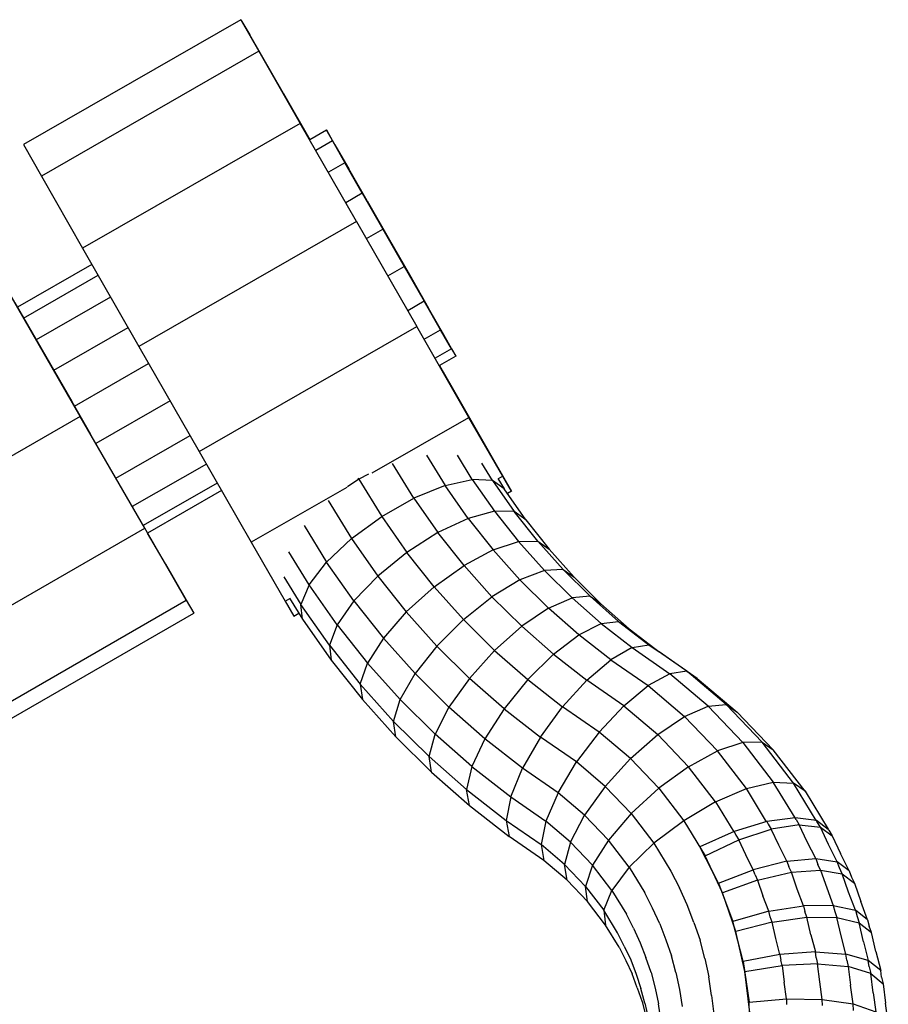
# Model space of a CAD drawing. Extents: x 1.1 to 21, y 1.8 to 20.3.
# Drawn here: x 7.1 to 7.2, y 17.8 to 17.9 of the extents above; entities that cross this region are included whole.
import ezdxf

# ---------------------------------------------------------------- set-up
doc = ezdxf.new("R2010")
doc.units = 0
doc.header["$MEASUREMENT"] = 0
doc.layers.add('SMB_BEFESTIGUNGEN', color=7, linetype='CONTINUOUS')

# ---------------------------------------------------------------- blocks, each defined once
blk = doc.blocks.new('__404__')
at = {"layer": 'SMB_BEFESTIGUNGEN', "color": 1, "linetype": 'Continuous'}
for p, q in [((7.1372, 17.924223), (7.138725, 17.925098)), ((7.138804, 17.92497), (7.138725, 17.925098)), ((7.138725, 17.925098), (7.139286, 17.924106)), ((7.138804, 17.92497), (7.139516, 17.923738)), ((7.139286, 17.924106), (7.137764, 17.923232)), ((7.139286, 17.924106), (7.140428, 17.922102)), ((7.139516, 17.923738), (7.140783, 17.921533)), ((7.140428, 17.922102), (7.138909, 17.92123)), ((7.142025, 17.919303), (7.140428, 17.922102)), ((7.142468, 17.918595), (7.140783, 17.921533)), ((7.142025, 17.919303), (7.14051, 17.918434)), ((7.142025, 17.919303), (7.143906, 17.916013)), ((7.142468, 17.918595), (7.144388, 17.915242)), ((7.142395, 17.915146), (7.143906, 17.916013)), ((7.143906, 17.916013), (7.145867, 17.912588)), ((7.144388, 17.915242), (7.146335, 17.911839)), ((7.117232, 17.912767), (7.110401, 17.908848)), ((7.144359, 17.911723), (7.145867, 17.912588)), ((7.145867, 17.912588), (7.147694, 17.909399)), ((7.11097, 17.90786), (7.117799, 17.911778)), ((7.146335, 17.911839), (7.148098, 17.908752)), ((7.118946, 17.909777), (7.112122, 17.905862)), ((7.147694, 17.909399), (7.14619, 17.908536)), ((7.14919, 17.906792), (7.147694, 17.909399)), ((7.149487, 17.906318), (7.148098, 17.908752)), ((7.113731, 17.90307), (7.120549, 17.906981)), ((7.147688, 17.90593), (7.14919, 17.906792)), ((7.150193, 17.90505), (7.14919, 17.906792)), ((7.15035, 17.904799), (7.149487, 17.906318)), ((7.150193, 17.90505), (7.148691, 17.904188)), ((7.150193, 17.90505), (7.150595, 17.90436)), ((7.15035, 17.904799), (7.150595, 17.90436)), ((7.150595, 17.90436), (7.149092, 17.903498)), ((7.115624, 17.899787), (7.122434, 17.903694)), ((7.124398, 17.900271), (7.117596, 17.896368)), ((7.085706, 17.89468), (7.093051, 17.898894)), ((7.086269, 17.893689), (7.09362, 17.897906)), ((7.119432, 17.893185), (7.126227, 17.897083)), ((7.094772, 17.895908), (7.087414, 17.891687)), ((7.127724, 17.894477), (7.120934, 17.890581)), ((7.089016, 17.88889), (7.096382, 17.893116)), ((7.128726, 17.892733), (7.121939, 17.88884)), ((7.129123, 17.892042), (7.122338, 17.888149)), ((7.098275, 17.889833), (7.090901, 17.885603)), ((7.092865, 17.88218), (7.100246, 17.886415)), ((7.102082, 17.883231), (7.094695, 17.878993)), ((7.103584, 17.880627), (7.096193, 17.876387)), ((7.097197, 17.874645), (7.104588, 17.878885)), ((7.104987, 17.878194), (7.097597, 17.873955))]:
    blk.add_line(p, q, dxfattribs=at)
blk = doc.blocks.new('__405__')
at = {"layer": 'SMB_BEFESTIGUNGEN', "color": 1, "linetype": 'Continuous'}
for p, q in [((7.147921, 17.895279), (7.149619, 17.892513)), ((7.152103, 17.893073), (7.150743, 17.895289)), ((7.14676, 17.891337), (7.144805, 17.894524)), ((7.153968, 17.892964), (7.152992, 17.894553)), ((7.141707, 17.893083), (7.14068, 17.892393)), ((7.141707, 17.893083), (7.141643, 17.893195)), ((7.142586, 17.893537), (7.141707, 17.893083)), ((7.141707, 17.893083), (7.143807, 17.889662)), ((7.149619, 17.892513), (7.152103, 17.893073)), ((7.153968, 17.892964), (7.152103, 17.893073)), ((7.152103, 17.893073), (7.154138, 17.890164)), ((7.155033, 17.892195), (7.153968, 17.892964)), ((7.153968, 17.892964), (7.155957, 17.890121)), ((7.154451, 17.893143), (7.155033, 17.892195)), ((7.149619, 17.892513), (7.14676, 17.891337)), ((7.151727, 17.889499), (7.149619, 17.892513)), ((7.157005, 17.889375), (7.155033, 17.892195)), ((7.138906, 17.891139), (7.141047, 17.88765)), ((7.143807, 17.889662), (7.14676, 17.891337)), ((7.14676, 17.891337), (7.148961, 17.888193)), ((7.141047, 17.88765), (7.143807, 17.889662)), ((7.143807, 17.889662), (7.146109, 17.886371)), ((7.151727, 17.889499), (7.148961, 17.888193)), ((7.154138, 17.890164), (7.151727, 17.889499)), ((7.151727, 17.889499), (7.154014, 17.886615)), ((7.155957, 17.890121), (7.154138, 17.890164)), ((7.154138, 17.890164), (7.156346, 17.887379)), ((7.157005, 17.889375), (7.155957, 17.890121)), ((7.158114, 17.887401), (7.155957, 17.890121)), ((7.157005, 17.889375), (7.159145, 17.886677)), ((7.1367, 17.888841), (7.138752, 17.885499)), ((7.141047, 17.88765), (7.138752, 17.885499)), ((7.141047, 17.88765), (7.143451, 17.884214)), ((7.148961, 17.888193), (7.146109, 17.886371)), ((7.151347, 17.885182), (7.148961, 17.888193)), ((7.154014, 17.886615), (7.151347, 17.885182)), ((7.154014, 17.886615), (7.156346, 17.887379)), ((7.156473, 17.883869), (7.154014, 17.886615)), ((7.156346, 17.887379), (7.158114, 17.887401)), ((7.158719, 17.884728), (7.156346, 17.887379)), ((7.158114, 17.887401), (7.159145, 17.886677)), ((7.158114, 17.887401), (7.160433, 17.88481)), ((7.159145, 17.886677), (7.161445, 17.884108)), ((7.137145, 17.88342), (7.135298, 17.886429)), ((7.146109, 17.886371), (7.143451, 17.884214)), ((7.148606, 17.883222), (7.146109, 17.886371)), ((7.137145, 17.88342), (7.138752, 17.885499)), ((7.141247, 17.881932), (7.138752, 17.885499)), ((7.148606, 17.883222), (7.151347, 17.885182)), ((7.151347, 17.885182), (7.153913, 17.882316)), ((7.160433, 17.88481), (7.158719, 17.884728)), ((7.160433, 17.88481), (7.161445, 17.884108)), ((7.160433, 17.88481), (7.162906, 17.882358)), ((7.134837, 17.884137), (7.136384, 17.881616)), ((7.141247, 17.881932), (7.143451, 17.884214)), ((7.143451, 17.884214), (7.146058, 17.880926)), ((7.158719, 17.884728), (7.156473, 17.883869)), ((7.161251, 17.882218), (7.158719, 17.884728)), ((7.163898, 17.881675), (7.161445, 17.884108)), ((7.137145, 17.88342), (7.136384, 17.881616)), ((7.139713, 17.879749), (7.137145, 17.88342)), ((7.148606, 17.883222), (7.146058, 17.880926)), ((7.148606, 17.883222), (7.15129, 17.880223)), ((7.156473, 17.883869), (7.153913, 17.882316)), ((7.156473, 17.883869), (7.159095, 17.881269)), ((7.135361, 17.882191), (7.136544, 17.880263)), ((7.15129, 17.880223), (7.153913, 17.882316)), ((7.156649, 17.879604), (7.153913, 17.882316)), ((7.159095, 17.881269), (7.161251, 17.882218)), ((7.162906, 17.882358), (7.161251, 17.882218)), ((7.161251, 17.882218), (7.163933, 17.879858)), ((7.165526, 17.880052), (7.162906, 17.882358)), ((7.162906, 17.882358), (7.163898, 17.881675)), ((7.139, 17.877877), (7.136384, 17.881616)), ((7.136544, 17.880263), (7.136384, 17.881616)), ((7.141247, 17.881932), (7.139713, 17.879749)), ((7.141247, 17.881932), (7.143954, 17.878518)), ((7.159095, 17.881269), (7.156649, 17.879604)), ((7.161873, 17.878824), (7.159095, 17.881269)), ((7.166497, 17.879388), (7.163898, 17.881675)), ((7.146058, 17.880926), (7.143954, 17.878518)), ((7.148861, 17.877794), (7.146058, 17.880926)), ((7.136544, 17.880263), (7.139176, 17.876502)), ((7.139713, 17.879749), (7.139, 17.877877)), ((7.139713, 17.879749), (7.1425, 17.876235)), ((7.148861, 17.877794), (7.15129, 17.880223)), ((7.15129, 17.880223), (7.154153, 17.877385)), ((7.156649, 17.879604), (7.154153, 17.877385)), ((7.156649, 17.879604), (7.159548, 17.877052)), ((7.161873, 17.878824), (7.163933, 17.879858)), ((7.163933, 17.879858), (7.165526, 17.880052)), ((7.163933, 17.879858), (7.166756, 17.877655)), ((7.165526, 17.880052), (7.166497, 17.879388)), ((7.165526, 17.880052), (7.168285, 17.8779)), ((7.166497, 17.879388), (7.169234, 17.877253)), ((7.143954, 17.878518), (7.1425, 17.876235)), ((7.146865, 17.875267), (7.143954, 17.878518)), ((7.159548, 17.877052), (7.161873, 17.878824)), ((7.164798, 17.876542), (7.161873, 17.878824)), ((7.139, 17.877877), (7.139176, 17.876502)), ((7.139, 17.877877), (7.141837, 17.874299)), ((7.148861, 17.877794), (7.146865, 17.875267)), ((7.148861, 17.877794), (7.151851, 17.87483)), ((7.166756, 17.877655), (7.164798, 17.876542)), ((7.166756, 17.877655), (7.168285, 17.8779)), ((7.166756, 17.877655), (7.17023, 17.875258)), ((7.171782, 17.875487), (7.168285, 17.8779)), ((7.168285, 17.8779), (7.169234, 17.877253)), ((7.151851, 17.87483), (7.154153, 17.877385)), ((7.154153, 17.877385), (7.157187, 17.874715)), ((7.157187, 17.874715), (7.159548, 17.877052)), ((7.159548, 17.877052), (7.162601, 17.87467)), ((7.172738, 17.874835), (7.169234, 17.877253)), ((7.139176, 17.876502), (7.14203, 17.872901)), ((7.141837, 17.874299), (7.1425, 17.876235)), ((7.145495, 17.872889), (7.1425, 17.876235)), ((7.162601, 17.87467), (7.164798, 17.876542)), ((7.164798, 17.876542), (7.168236, 17.87417)), ((7.145495, 17.872889), (7.146865, 17.875267)), ((7.149969, 17.872189), (7.146865, 17.875267)), ((7.17023, 17.875258), (7.168236, 17.87417)), ((7.171782, 17.875487), (7.17023, 17.875258)), ((7.173734, 17.872294), (7.17023, 17.875258)), ((7.175394, 17.872431), (7.171782, 17.875487)), ((7.171782, 17.875487), (7.172738, 17.874835)), ((7.141837, 17.874299), (7.14203, 17.872901)), ((7.141837, 17.874299), (7.144887, 17.870892)), ((7.151851, 17.87483), (7.149969, 17.872189)), ((7.155019, 17.872043), (7.151851, 17.87483)), ((7.157187, 17.874715), (7.155019, 17.872043)), ((7.157187, 17.874715), (7.16038, 17.872223)), ((7.16038, 17.872223), (7.162601, 17.87467)), ((7.165994, 17.872329), (7.162601, 17.87467)), ((7.165994, 17.872329), (7.168236, 17.87417)), ((7.168236, 17.87417), (7.17157, 17.871349)), ((7.172738, 17.874835), (7.176388, 17.871747)), ((7.145099, 17.869473), (7.14203, 17.872901)), ((7.144887, 17.870892), (7.145495, 17.872889)), ((7.14869, 17.869721), (7.145495, 17.872889)), ((7.149969, 17.872189), (7.14869, 17.869721)), ((7.153257, 17.869295), (7.149969, 17.872189)), ((7.158354, 17.86944), (7.16038, 17.872223)), ((7.163724, 17.869917), (7.16038, 17.872223)), ((7.163724, 17.869917), (7.165994, 17.872329)), ((7.165994, 17.872329), (7.169115, 17.869689)), ((7.17157, 17.871349), (7.173734, 17.872294)), ((7.173734, 17.872294), (7.175394, 17.872431)), ((7.173734, 17.872294), (7.17691, 17.868966)), ((7.178672, 17.868996), (7.175394, 17.872431)), ((7.175394, 17.872431), (7.176388, 17.871747)), ((7.155019, 17.872043), (7.153257, 17.869295)), ((7.155019, 17.872043), (7.158354, 17.86944)), ((7.169115, 17.869689), (7.17157, 17.871349)), ((7.174588, 17.868187), (7.17157, 17.871349)), ((7.179701, 17.868276), (7.176388, 17.871747)), ((7.14814, 17.867667), (7.144887, 17.870892)), ((7.145099, 17.869473), (7.144887, 17.870892)), ((7.145099, 17.869473), (7.148372, 17.866228)), ((7.14814, 17.867667), (7.14869, 17.869721)), ((7.152074, 17.866743), (7.14869, 17.869721)), ((7.163724, 17.869917), (7.161648, 17.867168)), ((7.166608, 17.867477), (7.163724, 17.869917)), ((7.166608, 17.867477), (7.169115, 17.869689)), ((7.169115, 17.869689), (7.171934, 17.866736)), ((7.153257, 17.869295), (7.152074, 17.866743)), ((7.15672, 17.866594), (7.153257, 17.869295)), ((7.158354, 17.86944), (7.15672, 17.866594)), ((7.161648, 17.867168), (7.158354, 17.86944)), ((7.17691, 17.868966), (7.174588, 17.868187)), ((7.178672, 17.868996), (7.17691, 17.868966)), ((7.17691, 17.868966), (7.179705, 17.865325)), ((7.181556, 17.86524), (7.178672, 17.868996)), ((7.178672, 17.868996), (7.179701, 17.868276)), ((7.148372, 17.866228), (7.14814, 17.867667)), ((7.14814, 17.867667), (7.151586, 17.864634)), ((7.171934, 17.866736), (7.174588, 17.868187)), ((7.177244, 17.864728), (7.174588, 17.868187)), ((7.182616, 17.864479), (7.179701, 17.868276)), ((7.159969, 17.864352), (7.161648, 17.867168)), ((7.164295, 17.864928), (7.161648, 17.867168)), ((7.164295, 17.864928), (7.166608, 17.867477)), ((7.166608, 17.867477), (7.169206, 17.864755)), ((7.148372, 17.866228), (7.15184, 17.863177)), ((7.152074, 17.866743), (7.151586, 17.864634)), ((7.152074, 17.866743), (7.155638, 17.863962)), ((7.155638, 17.863962), (7.15672, 17.866594)), ((7.159969, 17.864352), (7.15672, 17.866594)), ((7.171934, 17.866736), (7.169206, 17.864755)), ((7.174414, 17.863505), (7.171934, 17.866736)), ((7.177244, 17.864728), (7.179705, 17.865325)), ((7.181701, 17.862049), (7.179705, 17.865325)), ((7.179705, 17.865325), (7.181556, 17.86524)), ((7.182616, 17.864479), (7.181556, 17.86524)), ((7.183647, 17.861808), (7.181556, 17.86524)), ((7.15184, 17.863177), (7.151586, 17.864634)), ((7.151586, 17.864634), (7.155214, 17.861803)), ((7.159969, 17.864352), (7.158852, 17.861745)), ((7.162403, 17.862293), (7.159969, 17.864352)), ((7.164295, 17.864928), (7.162403, 17.862293)), ((7.166672, 17.862438), (7.164295, 17.864928)), ((7.169206, 17.864755), (7.166672, 17.862438)), ((7.169206, 17.864755), (7.171491, 17.861778)), ((7.174414, 17.863505), (7.177244, 17.864728)), ((7.179092, 17.861694), (7.177244, 17.864728)), ((7.182616, 17.864479), (7.184734, 17.861003)), ((7.15184, 17.863177), (7.15549, 17.860328)), ((7.155638, 17.863962), (7.155214, 17.861803)), ((7.155638, 17.863962), (7.158852, 17.861745)), ((7.174414, 17.863505), (7.171491, 17.861778)), ((7.174414, 17.863505), (7.176076, 17.860776)), ((7.161116, 17.859829), (7.162403, 17.862293)), ((7.162403, 17.862293), (7.16458, 17.860012)), ((7.166672, 17.862438), (7.16458, 17.860012)), ((7.166672, 17.862438), (7.168763, 17.859714)), ((7.155214, 17.861803), (7.15549, 17.860328)), ((7.155214, 17.861803), (7.158406, 17.859601)), ((7.158852, 17.861745), (7.158406, 17.859601)), ((7.161116, 17.859829), (7.158852, 17.861745)), ((7.171491, 17.861778), (7.168763, 17.859714)), ((7.171491, 17.861778), (7.173442, 17.858576)), ((7.179223, 17.861478), (7.17951, 17.861007)), ((7.18209, 17.86141), (7.17951, 17.861007)), ((7.181788, 17.861905), (7.18209, 17.86141)), ((7.182819, 17.859859), (7.18209, 17.86141)), ((7.18209, 17.86141), (7.184018, 17.861199)), ((7.184018, 17.861199), (7.183706, 17.86171)), ((7.176262, 17.86047), (7.17653, 17.860031)), ((7.17653, 17.860031), (7.17951, 17.861007)), ((7.180203, 17.859534), (7.17951, 17.861007)), ((7.18477, 17.859598), (7.184018, 17.861199)), ((7.184018, 17.861199), (7.185104, 17.860395)), ((7.184789, 17.860912), (7.185104, 17.860395)), ((7.158674, 17.858132), (7.15549, 17.860328)), ((7.158406, 17.859601), (7.158674, 17.858132)), ((7.160561, 17.857778), (7.158406, 17.859601)), ((7.161116, 17.859829), (7.160561, 17.857778)), ((7.161116, 17.859829), (7.163135, 17.857714)), ((7.16458, 17.860012), (7.163135, 17.857714)), ((7.166496, 17.857516), (7.16458, 17.860012)), ((7.168763, 17.859714), (7.166496, 17.857516)), ((7.168763, 17.859714), (7.170322, 17.857155)), ((7.173442, 17.858576), (7.17653, 17.860031)), ((7.177177, 17.858654), (7.17653, 17.860031)), ((7.185104, 17.860395), (7.185864, 17.858777)), ((7.160792, 17.85634), (7.158674, 17.858132)), ((7.162478, 17.855769), (7.160561, 17.857778)), ((7.160792, 17.85634), (7.160561, 17.857778)), ((7.173426, 17.858566), (7.173442, 17.858576)), ((7.175037, 17.855181), (7.173442, 17.858576)), ((7.184041, 17.857259), (7.183794, 17.857784)), ((7.163135, 17.857714), (7.162478, 17.855769)), ((7.164912, 17.8554), (7.163135, 17.857714)), ((7.166496, 17.857516), (7.164912, 17.8554)), ((7.166496, 17.857516), (7.167924, 17.855172)), ((7.178261, 17.856347), (7.181364, 17.857063)), ((7.181364, 17.857063), (7.181129, 17.857562)), ((7.181364, 17.857063), (7.184041, 17.857259)), ((7.181895, 17.855521), (7.181364, 17.857063)), ((7.184041, 17.857259), (7.186031, 17.856915)), ((7.184041, 17.857259), (7.1846, 17.855636)), ((7.186031, 17.856915), (7.185776, 17.857458)), ((7.186608, 17.85524), (7.186031, 17.856915)), ((7.186031, 17.856915), (7.187139, 17.856066)), ((7.160792, 17.85634), (7.162674, 17.854368)), ((7.178261, 17.856347), (7.175037, 17.855181)), ((7.178042, 17.856813), (7.178261, 17.856347)), ((7.178261, 17.856347), (7.178758, 17.854907)), ((7.186881, 17.856614), (7.187139, 17.856066)), ((7.187139, 17.856066), (7.187722, 17.854373)), ((7.162674, 17.854368), (7.162478, 17.855769)), ((7.162478, 17.855769), (7.164165, 17.853572)), ((7.164165, 17.853572), (7.164912, 17.8554)), ((7.164912, 17.8554), (7.166236, 17.853226)), ((7.171822, 17.854072), (7.171093, 17.855624)), ((7.17502, 17.855173), (7.175037, 17.855181)), ((7.176262, 17.851628), (7.175037, 17.855181)), ((7.16433, 17.85221), (7.162674, 17.854368)), ((7.164165, 17.853572), (7.16433, 17.85221)), ((7.165423, 17.851507), (7.164165, 17.853572)), ((7.169299, 17.852347), (7.16863, 17.853769)), ((7.182786, 17.852935), (7.182606, 17.853458)), ((7.185349, 17.853465), (7.185538, 17.852915)), ((7.172426, 17.852464), (7.172986, 17.850839)), ((7.17959, 17.852492), (7.176262, 17.851628)), ((7.17959, 17.852492), (7.179422, 17.85298)), ((7.17959, 17.852492), (7.182786, 17.852935)), ((7.179931, 17.851002), (7.17959, 17.852492)), ((7.183152, 17.85134), (7.182786, 17.852935)), ((7.182786, 17.852935), (7.185538, 17.852915)), ((7.185922, 17.851235), (7.185538, 17.852915)), ((7.185538, 17.852915), (7.187576, 17.852432)), ((7.18738, 17.852999), (7.187576, 17.852432)), ((7.187973, 17.850699), (7.187576, 17.852432)), ((7.187576, 17.852432), (7.1887, 17.851535)), ((7.165565, 17.850184), (7.16433, 17.85221)), ((7.166891, 17.851925), (7.167511, 17.850607)), ((7.176244, 17.851621), (7.176262, 17.851628)), ((7.177103, 17.847953), (7.176262, 17.851628)), ((7.1887, 17.851535), (7.188503, 17.852108)), ((7.189101, 17.849783), (7.1887, 17.851535)), ((7.169851, 17.850875), (7.170364, 17.849386)), ((7.166045, 17.850272), (7.166634, 17.849019)), ((7.166176, 17.848971), (7.166754, 17.847741)), ((7.168499, 17.847861), (7.168023, 17.849241)), ((7.173415, 17.849171), (7.1738, 17.847491)), ((7.180503, 17.848504), (7.180387, 17.849009)), ((7.18364, 17.849206), (7.183764, 17.848665)), ((7.186436, 17.848989), (7.186567, 17.848421)), ((7.170757, 17.847858), (7.17111, 17.846319)), ((7.177085, 17.847948), (7.177103, 17.847953)), ((7.177103, 17.847953), (7.180503, 17.848504)), ((7.177552, 17.844192), (7.177103, 17.847953)), ((7.183764, 17.848665), (7.180503, 17.848504)), ((7.180503, 17.848504), (7.180685, 17.846979)), ((7.183959, 17.847032), (7.183764, 17.848665)), ((7.183764, 17.848665), (7.186567, 17.848421)), ((7.188637, 17.847794), (7.186567, 17.848421)), ((7.186567, 17.848421), (7.186772, 17.846702)), ((7.188503, 17.848381), (7.188637, 17.847794)), ((7.16712, 17.847722), (7.167572, 17.846412)), ((7.188849, 17.846021), (7.188637, 17.847794)), ((7.188637, 17.847794), (7.189773, 17.846847)), ((7.189637, 17.847441), (7.189773, 17.846847)), ((7.167231, 17.846468), (7.167675, 17.845181)), ((7.168863, 17.846444), (7.16919, 17.845016)), ((7.189773, 17.846847), (7.189987, 17.845055)), ((7.17405, 17.84578), (7.174256, 17.84406)), ((7.167918, 17.845066), (7.168229, 17.84371))]:
    blk.add_line(p, q, dxfattribs=at)
blk = doc.blocks.new('__406__')
at = {"layer": 'SMB_BEFESTIGUNGEN', "color": 1, "linetype": 'Continuous'}
for p, q in [((7.179112, 17.8617), (7.176102, 17.860788)), ((7.181715, 17.862051), (7.179112, 17.8617)), ((7.179112, 17.8617), (7.179223, 17.861478)), ((7.183658, 17.861807), (7.181715, 17.862051)), ((7.181788, 17.861905), (7.181715, 17.862051)), ((7.184749, 17.860992), (7.183658, 17.861807)), ((7.183706, 17.86171), (7.183658, 17.861807)), ((7.176102, 17.860788), (7.172981, 17.859405)), ((7.176102, 17.860788), (7.176262, 17.86047)), ((7.184789, 17.860912), (7.184749, 17.860992)), ((7.180935, 17.858079), (7.180203, 17.859534)), ((7.18359, 17.858329), (7.182819, 17.859859)), ((7.185565, 17.858019), (7.18477, 17.859598)), ((7.172981, 17.859405), (7.172965, 17.859395)), ((7.174668, 17.856056), (7.172981, 17.859405)), ((7.177861, 17.857296), (7.177177, 17.858654)), ((7.186668, 17.857181), (7.185864, 17.858777)), ((7.180935, 17.858079), (7.177861, 17.857296)), ((7.180935, 17.858079), (7.18359, 17.858329)), ((7.180935, 17.858079), (7.181129, 17.857562)), ((7.18359, 17.858329), (7.183794, 17.857784)), ((7.18359, 17.858329), (7.185565, 17.858019)), ((7.186668, 17.857181), (7.185565, 17.858019)), ((7.185776, 17.857458), (7.185565, 17.858019)), ((7.170322, 17.857155), (7.171093, 17.855624)), ((7.174668, 17.856056), (7.177861, 17.857296)), ((7.178042, 17.856813), (7.177861, 17.857296)), ((7.186668, 17.857181), (7.186881, 17.856614)), ((7.174652, 17.856047), (7.174668, 17.856056)), ((7.174668, 17.856056), (7.175988, 17.852539)), ((7.16863, 17.853769), (7.167924, 17.855172)), ((7.182468, 17.853994), (7.181895, 17.855521)), ((7.1846, 17.855636), (7.185203, 17.854029)), ((7.18723, 17.853582), (7.186608, 17.85524)), ((7.179293, 17.853481), (7.178758, 17.854907)), ((7.188351, 17.852697), (7.187722, 17.854373)), ((7.166891, 17.851925), (7.166236, 17.853226)), ((7.172426, 17.852464), (7.171822, 17.854072)), ((7.179293, 17.853481), (7.175988, 17.852539)), ((7.179293, 17.853481), (7.182468, 17.853994)), ((7.179422, 17.85298), (7.179293, 17.853481)), ((7.185203, 17.854029), (7.182468, 17.853994)), ((7.182468, 17.853994), (7.182606, 17.853458)), ((7.185203, 17.854029), (7.185349, 17.853465)), ((7.185203, 17.854029), (7.18723, 17.853582)), ((7.18723, 17.853582), (7.18738, 17.852999)), ((7.188351, 17.852697), (7.18723, 17.853582)), ((7.169299, 17.852347), (7.169851, 17.850875)), ((7.17597, 17.852532), (7.175988, 17.852539)), ((7.176927, 17.848891), (7.175988, 17.852539)), ((7.188351, 17.852697), (7.188503, 17.852108)), ((7.166045, 17.850272), (7.165423, 17.851507)), ((7.167511, 17.850607), (7.168023, 17.849241)), ((7.173415, 17.849171), (7.172986, 17.850839)), ((7.180312, 17.849523), (7.179931, 17.851002)), ((7.183152, 17.85134), (7.183559, 17.849756)), ((7.186351, 17.849568), (7.185922, 17.851235)), ((7.187973, 17.850699), (7.188415, 17.848979)), ((7.165565, 17.850184), (7.166176, 17.848971)), ((7.183559, 17.849756), (7.180312, 17.849523)), ((7.18364, 17.849206), (7.183559, 17.849756)), ((7.183559, 17.849756), (7.186351, 17.849568)), ((7.189101, 17.849783), (7.189548, 17.848045)), ((7.166634, 17.849019), (7.16712, 17.847722)), ((7.170757, 17.847858), (7.170364, 17.849386)), ((7.176909, 17.848886), (7.176927, 17.848891)), ((7.180312, 17.849523), (7.176927, 17.848891)), ((7.176927, 17.848891), (7.177476, 17.845149)), ((7.180312, 17.849523), (7.180387, 17.849009)), ((7.188415, 17.848979), (7.186351, 17.849568)), ((7.186436, 17.848989), (7.186351, 17.849568)), ((7.189548, 17.848045), (7.188415, 17.848979)), ((7.188503, 17.848381), (7.188415, 17.848979)), ((7.168499, 17.847861), (7.168863, 17.846444)), ((7.189637, 17.847441), (7.189548, 17.848045)), ((7.167231, 17.846468), (7.166754, 17.847741)), ((7.17405, 17.84578), (7.1738, 17.847491)), ((7.180907, 17.845461), (7.180685, 17.846979)), ((7.184197, 17.845407), (7.183959, 17.847032)), ((7.167918, 17.845066), (7.167572, 17.846412)), ((7.17111, 17.846319), (7.17134, 17.844751)), ((7.187023, 17.844992), (7.186772, 17.846702)), ((7.188849, 17.846021), (7.189108, 17.844256)), ((7.167675, 17.845181), (7.168015, 17.84386)), ((7.177476, 17.845149), (7.177457, 17.845145)), ((7.177476, 17.845149), (7.180907, 17.845461)), ((7.177629, 17.841349), (7.177476, 17.845149)), ((7.180907, 17.845461), (7.180928, 17.84494)), ((7.180907, 17.845461), (7.184197, 17.845407)), ((7.184219, 17.844849), (7.184197, 17.845407)), ((7.184197, 17.845407), (7.187023, 17.844992)), ((7.169403, 17.843562), (7.16919, 17.845016)), ((7.187046, 17.844404), (7.187023, 17.844992)), ((7.187023, 17.844992), (7.189108, 17.844256)), ((7.190248, 17.843271), (7.189987, 17.845055))]:
    blk.add_line(p, q, dxfattribs=at)
blk = doc.blocks.new('__407__')
at = {"layer": 'SMB_BEFESTIGUNGEN', "color": 1, "linetype": 'Continuous'}
for p, q in [((7.130898, 17.935208), (7.110948, 17.923762)), ((7.130898, 17.935208), (7.132549, 17.932308)), ((7.130898, 17.935208), (7.131704, 17.933826)), ((7.134807, 17.928437), (7.131704, 17.933826)), ((7.132549, 17.932308), (7.112599, 17.920863)), ((7.132549, 17.932308), (7.136329, 17.925702)), ((7.134807, 17.928437), (7.137221, 17.924235)), ((7.136329, 17.925702), (7.116379, 17.914257)), ((7.14149, 17.916698), (7.136329, 17.925702)), ((7.110948, 17.923762), (7.112599, 17.920863)), ((7.112599, 17.920863), (7.116379, 17.914257)), ((7.14149, 17.916698), (7.12154, 17.905252)), ((7.14149, 17.916698), (7.147009, 17.907079)), ((7.116379, 17.914257), (7.12154, 17.905252)), ((7.12706, 17.895633), (7.147009, 17.907079)), ((7.151795, 17.89875), (7.147009, 17.907079)), ((7.12154, 17.905252), (7.12706, 17.895633)), ((7.149112, 17.90351), (7.150273, 17.901485)), ((7.150273, 17.901485), (7.154053, 17.894879)), ((7.142919, 17.893658), (7.151795, 17.89875)), ((7.154898, 17.893361), (7.151795, 17.89875)), ((7.12706, 17.895633), (7.131845, 17.887304)), ((7.154053, 17.894879), (7.155704, 17.891979)), ((7.154898, 17.893361), (7.154468, 17.893115)), ((7.155704, 17.891979), (7.154898, 17.893361)), ((7.140601, 17.892328), (7.131845, 17.887304)), ((7.155704, 17.891979), (7.155333, 17.891767)), ((7.131845, 17.887304), (7.134948, 17.881915)), ((7.134948, 17.881915), (7.135378, 17.882163)), ((7.134948, 17.881915), (7.135754, 17.880534)), ((7.135754, 17.880534), (7.136215, 17.880799))]:
    blk.add_line(p, q, dxfattribs=at)
blk = doc.blocks.new('__418__')
at = {"layer": 'SMB_BEFESTIGUNGEN', "color": 1, "linetype": 'Continuous'}
for p, q in [((7.098513, 17.921638), (7.101902, 17.923592)), ((7.101902, 17.923592), (7.104516, 17.919053)), ((7.101902, 17.923592), (7.102027, 17.923376)), ((7.08719, 17.909063), (7.104516, 17.919053)), ((7.109736, 17.909996), (7.104516, 17.919053)), ((7.11017, 17.909247), (7.106857, 17.914998)), ((7.10699, 17.914773), (7.106857, 17.914998)), ((7.10699, 17.914773), (7.106987, 17.914772)), ((7.110406, 17.908851), (7.10699, 17.914773)), ((7.084576, 17.913602), (7.085993, 17.914419)), ((7.084684, 17.913416), (7.084576, 17.913602)), ((7.08719, 17.909063), (7.084576, 17.913602)), ((7.110408, 17.908852), (7.108179, 17.912716)), ((7.09241, 17.900006), (7.109736, 17.909996)), ((7.116163, 17.898849), (7.109736, 17.909996)), ((7.11017, 17.909247), (7.115389, 17.900196)), ((7.08719, 17.909063), (7.09241, 17.900006)), ((7.115389, 17.900196), (7.117102, 17.897224)), ((7.09241, 17.900006), (7.098836, 17.888859)), ((7.116163, 17.898849), (7.098836, 17.888859)), ((7.122074, 17.888598), (7.116163, 17.898849)), ((7.104748, 17.878608), (7.098836, 17.888859)), ((7.104748, 17.878608), (7.122074, 17.888598)), ((7.125887, 17.88199), (7.122074, 17.888598)), ((7.123965, 17.885335), (7.122342, 17.888151)), ((7.123965, 17.885335), (7.126579, 17.880796)), ((7.108561, 17.872), (7.125887, 17.88199)), ((7.125887, 17.88199), (7.126579, 17.880796)), ((7.109253, 17.870806), (7.126579, 17.880796)), ((7.104748, 17.878608), (7.108561, 17.872)), ((7.108561, 17.872), (7.109253, 17.870806))]:
    blk.add_line(p, q, dxfattribs=at)

msp = doc.modelspace()

# ---------------------------------------------------------------- block references
at = {"layer": 'SMB_BEFESTIGUNGEN', "color": 1, "linetype": 'Continuous'}
for name in ['__407__', '__404__', '__418__', '__405__', '__406__']:
    msp.add_blockref(name, (0, 0), dxfattribs=at)

doc.saveas('drawing.dxf')
